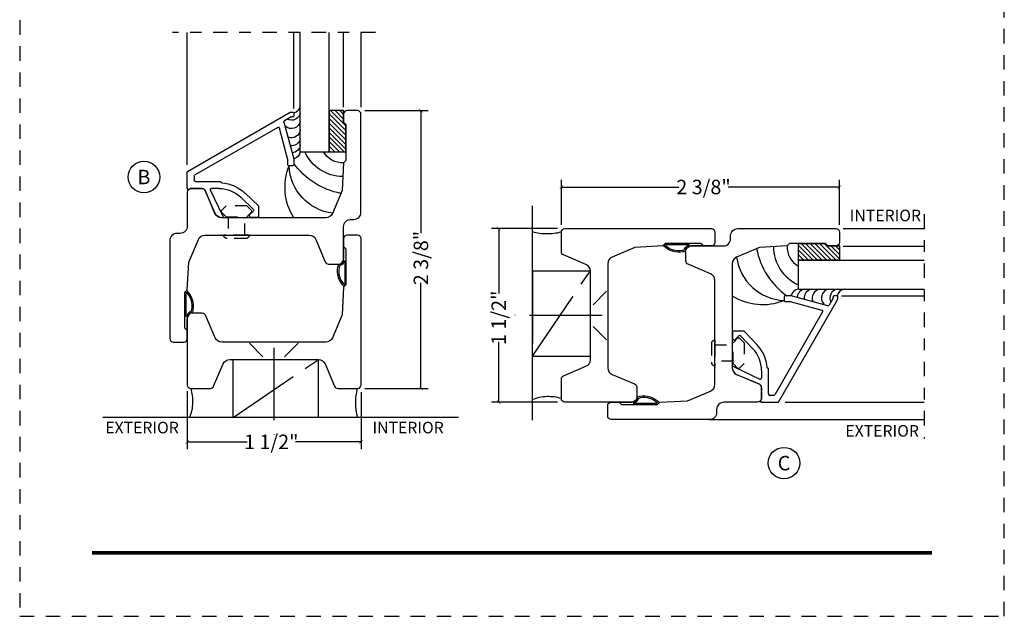
# Model space of a CAD drawing. Units: inches. Extents: x -194 to 131, y 557 to 676.
# Drawn here: x -132 to -124, y 599 to 604 of the extents above; entities that cross this region are included whole.
import ezdxf
from ezdxf.enums import TextEntityAlignment as Align

# ---------------------------------------------------------------- set-up
doc = ezdxf.new("R2010")
doc.units = ezdxf.units.IN
doc.header["$MEASUREMENT"] = 0
doc.header["$PDMODE"] = 3
for name, pattern in [('CENTER', [2, 1.25, -0.25, 0.25, -0.25]), ('HIDDEN', [0.375, 0.25, -0.125]), ('HIDDEN2', [0.1875, 0.125, -0.0625])]:
    doc.linetypes.add(name, pattern=pattern)
for name, color, linetype in [('BEAD', 1, 'Continuous'), ('DETAIL', 4, 'Continuous'), ('DIM', 2, 'Continuous'), ('GLASS', 4, 'Continuous'), ('TUBE', 4, 'Continuous'), ('WOOD', 4, 'Continuous')]:
    doc.layers.add(name, color=color, linetype=linetype)
doc.styles.add('MKA-1', font='swissl.ttf')
doc.styles.add('ROMANS', font='ROMANS.SHX')
doc.dimstyles.new('DIM1$0', dxfattribs={"dimtxt": 0.125, "dimasz": 0.125, "dimexe": 0.125, "dimexo": 0.125, "dimgap": 0.09375, "dimtad": 1, "dimdec": 3, "dimzin": 3, "dimdsep": 46, "dimlunit": 4, "dimtxsty": 'ROMANS', "dimcen": 0.0625, "dimclrd": 2, "dimclre": 2, "dimclrt": 4, "dimadec": 0, "dimazin": 0, "dimtfac": 12, "dimtdec": 3, "dimtmove": 2, "dimatfit": 3, "dimfxl": 1, "dimfrac": 2, "dimtolj": 1, "dimtzin": 1, "dimarcsym": 0})

# ---------------------------------------------------------------- blocks, each defined once
blk = doc.blocks.new('2001')
blk.add_lwpolyline([(0, 0.848), (0, 0, 0.414214), (0.03, -0.03), (0.12, -0.03, 0.414214), (0.15, 0), (0.15, 0.07), (0.13, 0.0896), (0.13, 0.4004), (0.15, 0.42), (0.1626, 0.66), (0.2463, 0.8572, -0.300966), (0.3034, 0.895), (1.2028, 0.895, -0.300966), (1.2599, 0.8572), (1.3422, 0.6633, 0.300966), (1.3699, 0.645), (1.47, 0.645, 0.414214), (1.5, 0.675), (1.5, 0.968, -0.414214), (1.562, 1.03), (1.588, 1.03, 0.414214), (1.65, 1.092), (1.65, 1.94, 0.414214), (1.62, 1.97), (1.53, 1.97, 0.414214), (1.5, 1.94), (1.5, 1.87), (1.52, 1.8504), (1.52, 1.5396), (1.5, 1.52), (1.4874, 1.28), (1.4037, 1.0828, -0.300966), (1.3466, 1.045), (0.4468, 1.045, -0.300966), (0.3897, 1.0828), (0.3074, 1.2767, 0.300966), (0.2798, 1.295), (0.18, 1.295, 0.414214), (0.15, 1.265), (0.15, 0.972, -0.414214), (0.088, 0.91), (0.062, 0.91, 0.414214)], format="xyb", close=True)
blk = doc.blocks.new('A$C7D9B5BE9')
at = {"layer": 'DIM', "color": 3}
blk.add_line((0.3298, 0.075), (0.343, 0.0601), dxfattribs=at)
for centre, radius, start, end in [((0.1, -0.0004), 0.0557, 16.94994, 83.92298), ((0.1026, 0.0026), 0.0643, 24.11074, 73.57248), ((0.1829, 0.0415), 0.0392, 220.959, 258.87114), ((0.1856, 0.0436), 0.0284, 211.32946, 264.4422), ((0.3208, 0.0592), 0.00516, 330.4112, 100.36199), ((0.3402, 0.0585), 0.00328, 324.46873, 29.40538)]:
    blk.add_arc(centre, radius, start, end, dxfattribs=at)
at = {"layer": 'TUBE', "color": 3}
for p, q in [((0.0194, 0.075), (0, 0.055)), ((0, 0.055), (0.1059, 0.055)), ((0.0194, 0.075), (0.3298, 0.075)), ((0.1208, 0.0642), (0.3198, 0.0642))]:
    blk.add_line(p, q, dxfattribs=at)
for centre, radius, start, end in [((0.209, 0.1866), 0.1866, 259.59976, 315.83325), ((0.2133, 0.1765), 0.164, 259.28195, 313.04864)]:
    blk.add_arc(centre, radius, start, end, dxfattribs=at)
blk = doc.blocks.new('A$C6B79480A')
at = {"layer": 'DIM', "color": 8, "linetype": 'CENTER', "ltscale": 0.5}
for p, q in [((0.6476, 0.6056), (1.1476, 1.3396)), ((1.2486, 0.9554), (0.4957, 0.9554))]:
    blk.add_line(p, q, dxfattribs=at)
at = {"layer": 'DIM', "color": 8}
for p, q in [((1.2873, 1.1654), (1.171, 1.0492)), ((1.2873, 0.7454), (1.171, 0.8617))]:
    blk.add_line(p, q, dxfattribs=at)
at = {"layer": 'DIM', "color": 8, "linetype": 'CENTER', "ltscale": 0.5}
blk.add_lwpolyline([(1.1476, 1.3396), (0.6476, 1.3396), (0.6476, 0.6056), (1.1476, 0.6056)], close=True, dxfattribs=at)
for centre, radius, start, end in [((0.7763, 2.1445), 0.4816, 254.49996, 284.58795), ((0.787, -0.1272), 0.382, 73.15995, 111.39326)]:
    blk.add_arc(centre, radius, start, end, dxfattribs=at)
blk = doc.blocks.new('_ARCHTICK')
at = {"color": 0, "linetype": 'ByBlock', "const_width": 0.15}
blk.add_lwpolyline([(-0.5, -0.5), (0.5, 0.5)], dxfattribs=at)
blk = doc.blocks.new('*D143')
at = {"layer": 'DEFPOINTS', "color": 0, "transparency": 16777216}
for p in [(-129.1708, 602.9264), (-129.1706, 600.5264), (-128.6236, 600.5264)]:
    blk.add_point(p, dxfattribs=at)
at = {"layer": 'DIM', "color": 2, "lineweight": -2, "transparency": 16777216}
for p, q in [((-129.1083, 602.9264), (-128.5611, 602.9264)), ((-128.6236, 602.9264), (-128.6236, 601.8666)), ((-128.6236, 600.5264), (-128.6236, 601.4396)), ((-129.1081, 600.5264), (-128.5611, 600.5264))]:
    blk.add_line(p, q, dxfattribs=at)
at = {"layer": 'DIM', "color": 2, "lineweight": -2, "transparency": 16777216, "xscale": 0.03125, "yscale": 0.03125, "zscale": 0.03125}
for p, rotation in [((-128.6236, 602.9264), 90), ((-128.6236, 600.5264), 270)]:
    blk.add_blockref('_ARCHTICK', p, dxfattribs=dict(at, rotation=rotation))
at = {"layer": 'DIM', "color": 4, "transparency": 16777216, "insert": (-128.6236, 601.6531), "char_height": 0.125, "attachment_point": 5, "rotation": 90, "style": 'MKA-1'}
blk.add_mtext('\\A1;2 3/8"', dxfattribs=at)
blk = doc.blocks.new('*D144')
at = {"layer": 'DEFPOINTS', "color": 0, "transparency": 16777216}
for p in [(-130.6406, 600.5638), (-129.1406, 600.5564), (-130.6406, 600.0646)]:
    blk.add_point(p, dxfattribs=at)
at = {"layer": 'DIM', "color": 2, "lineweight": -2, "transparency": 16777216}
for p, q in [((-130.6406, 600.5013), (-130.6406, 600.0021)), ((-129.1406, 600.4939), (-129.1406, 600.0021)), ((-130.6406, 600.0646), (-130.1235, 600.0646)), ((-129.1406, 600.0646), (-129.7069, 600.0646))]:
    blk.add_line(p, q, dxfattribs=at)
at = {"layer": 'DIM', "color": 2, "lineweight": -2, "transparency": 16777216, "xscale": 0.03125, "yscale": 0.03125, "zscale": 0.03125, "rotation": 180}
blk.add_blockref('_ARCHTICK', (-130.6406, 600.0646), dxfattribs=at)
at = {"layer": 'DIM', "color": 2, "lineweight": -2, "transparency": 16777216, "xscale": 0.03125, "yscale": 0.03125, "zscale": 0.03125}
blk.add_blockref('_ARCHTICK', (-129.1406, 600.0646), dxfattribs=at)
at = {"layer": 'DIM', "color": 4, "transparency": 16777216, "insert": (-129.9152, 600.0646), "char_height": 0.125, "attachment_point": 5, "style": 'MKA-1'}
blk.add_mtext('\\A1;1 1/2"', dxfattribs=at)
blk = doc.blocks.new('A$C235B26E9')
at = {"layer": 'BEAD', "color": 8, "linetype": 'HIDDEN', "ltscale": 0.01}
for p, q in [((0.1867, 0.2221), (0.2295, 0.2649)), ((0.2295, 0.2649), (0.239, 0.2649)), ((0.239, 0.2649), (0.2817, 0.2221)), ((0, 0.2124), (0, 0.0524)), ((0.03, 0.2424), (0.03, 0.2424)), ((0.03, 0.2424), (0.03, 0.0224)), ((0.03, 0.2039), (0.1867, 0.2039)), ((0.03, 0.2039), (0.03, 0.0609)), ((0.1867, 0.0427), (0.1867, 0.2221)), ((0.2817, 0.2221), (0.2817, 0.0427)), ((0.1867, 0.0609), (0.03, 0.0609)), ((0.03, 0.0224), (0.03, 0.0224)), ((0.2295, 0), (0.1867, 0.0427)), ((0.2817, 0.0427), (0.239, 0)), ((0.239, 0), (0.2295, 0))]:
    blk.add_line(p, q, dxfattribs=at)
for centre, start, end in [((0.03, 0.2124), 90, 180), ((0.03, 0.0524), 180, 270)]:
    blk.add_arc(centre, 0.03, start, end, dxfattribs=at)
blk = doc.blocks.new('A$C01D27BCC')
at = {"color": 8, "linetype": 'Continuous'}
for p, q in [((0, 0.3467), (0.0077, 0.3544)), ((0, 0.3069), (0.0475, 0.3544)), ((0, 0.2671), (0.0873, 0.3544)), ((0, 0.2274), (0.1271, 0.3544)), ((0, 0.1876), (0.1437, 0.3313)), ((0, 0.1478), (0.1437, 0.2915)), ((0.0129, 0.3397), (0.0129, 0.3397)), ((0.0129, 0.2999), (0.0129, 0.2999)), ((0.0129, 0.2601), (0.0129, 0.2601)), ((0.0328, 0.3198), (0.0328, 0.3198)), ((0.0328, 0.28), (0.0328, 0.28)), ((0.0527, 0.3397), (0.0527, 0.3397)), ((0.0527, 0.2999), (0.0527, 0.2999)), ((0.0527, 0.2601), (0.0527, 0.2601)), ((0.0726, 0.3198), (0.0726, 0.3198)), ((0.0726, 0.28), (0.0726, 0.28)), ((0.0924, 0.3397), (0.0924, 0.3397)), ((0.0924, 0.2999), (0.0924, 0.2999)), ((0.0924, 0.2601), (0.0924, 0.2601)), ((0.1123, 0.3198), (0.1123, 0.3198)), ((0.1123, 0.28), (0.1123, 0.28)), ((0.1322, 0.3397), (0.1322, 0.3397)), ((0.1322, 0.2999), (0.1322, 0.2999)), ((0.1322, 0.2601), (0.1322, 0.2601)), ((0, 0.108), (0.1437, 0.2517)), ((0, 0.0683), (0.1437, 0.2119)), ((0, 0.0285), (0.1437, 0.1722)), ((0.0129, 0.2204), (0.0129, 0.2204)), ((0.0129, 0.1806), (0.0129, 0.1806)), ((0.0328, 0.2403), (0.0328, 0.2403)), ((0.0328, 0.2005), (0.0328, 0.2005)), ((0.0527, 0.2204), (0.0527, 0.2204)), ((0.0527, 0.1806), (0.0527, 0.1806)), ((0.0726, 0.2403), (0.0726, 0.2403)), ((0.0726, 0.2005), (0.0726, 0.2005)), ((0.0924, 0.2204), (0.0924, 0.2204)), ((0.0924, 0.1806), (0.0924, 0.1806)), ((0.1123, 0.2403), (0.1123, 0.2403)), ((0.1123, 0.2005), (0.1123, 0.2005)), ((0.1322, 0.2204), (0.1322, 0.2204)), ((0.1322, 0.1806), (0.1322, 0.1806)), ((0.0113, 0), (0.1437, 0.1324)), ((0.0129, 0.1408), (0.0129, 0.1408)), ((0.0129, 0.101), (0.0129, 0.101)), ((0.0328, 0.1607), (0.0328, 0.1607)), ((0.0328, 0.1209), (0.0328, 0.1209)), ((0.0527, 0.1408), (0.0527, 0.1408)), ((0.0527, 0.101), (0.0527, 0.101)), ((0.0726, 0.1607), (0.0726, 0.1607)), ((0.0726, 0.1209), (0.0726, 0.1209)), ((0.0924, 0.1408), (0.0924, 0.1408)), ((0.0924, 0.101), (0.0924, 0.101)), ((0.1123, 0.1607), (0.1123, 0.1607)), ((0.1123, 0.1209), (0.1123, 0.1209)), ((0.1322, 0.1408), (0.1322, 0.1408)), ((0.0129, 0.0613), (0.0129, 0.0613)), ((0.0129, 0.0215), (0.0129, 0.0215)), ((0.0328, 0.0812), (0.0328, 0.0812)), ((0.0328, 0.0414), (0.0328, 0.0414)), ((0.0328, 0.0016), (0.0328, 0.0016)), ((0.0511, 0), (0.1238, 0.0727)), ((0.0527, 0.0613), (0.0527, 0.0613)), ((0.0527, 0.0215), (0.0527, 0.0215)), ((0.0726, 0.0812), (0.0726, 0.0812)), ((0.0726, 0.0414), (0.0726, 0.0414)), ((0.0726, 0.0016), (0.0726, 0.0016)), ((0.0908, 0), (0.1239, 0.033)), ((0.0924, 0.0613), (0.0924, 0.0613)), ((0.0924, 0.0215), (0.0924, 0.0215)), ((0.1123, 0.0812), (0.1123, 0.0812)), ((0.1123, 0.0414), (0.1123, 0.0414)), ((0.1123, 0.0016), (0.1123, 0.0016))]:
    blk.add_line(p, q, dxfattribs=at)
at = {"color": 8}
blk.add_lwpolyline([(0, 0.3544), (0.1437, 0.3544), (0.1437, 0.1196), (0.1237, 0.1), (0.124, 0), (0, 0)], close=True, dxfattribs=at)
blk = doc.blocks.new('A$C681777A8')
at = {"color": 8}
for p, q in [((0.3655, 1.144), (0.3655, 0)), ((1.2855, 0.6586), (1.2855, 0)), ((1.716, 0.6452), (1.716, 0)), ((1.8667, 0.6452), (1.8667, 0))]:
    blk.add_line(p, q, dxfattribs=at)
at = {"color": 8, "linetype": 'CENTER', "ltscale": 0.1}
blk.add_line((1.9905, 0), (0.2405, 0), dxfattribs=at)
at = {"color": 8}
blk.add_lwpolyline([(1.5928, 1.0311), (1.7364, 1.0311), (1.7364, 0.7963), (1.7164, 0.7767), (1.7167, 0.6767), (1.5928, 0.6767)], close=True, dxfattribs=at)
at = {"layer": 'BEAD'}
for p, q in [((0.6687, 1.7518), (0.6659, 1.7518)), ((0.6093, 1.5699), (0.5222, 1.3674)), ((0.6731, 1.5844), (0.5664, 1.3626)), ((0.6687, 1.6015), (0.6659, 1.6015)), ((0.9076, 1.5753), (0.9393, 1.5437)), ((0.9755, 1.5992), (0.9175, 1.5992)), ((0.9805, 1.5001), (0.9805, 1.5942)), ((0.9393, 1.5295), (0.8301, 1.4254)), ((0.9805, 1.5001), (0.8655, 1.39)), ((0.3655, 1.3459), (0.3655, 1.2065)), ((0.4946, 1.3492), (0.3927, 1.3492)), ((0.4255, 1.244), (0.4255, 1.2772)), ((0.4375, 1.2892), (0.6535, 1.2892)), ((0.6413, 1.3492), (0.5758, 1.3492)), ((0.6535, 1.2892), (0.6644, 1.3)), ((0.368, 1.2022), (1.2553, 0.6899)), ((1.1476, 0.8214), (0.4305, 1.2354)), ((1.2355, 1.1442), (1.2355, 1.1008)), ((1.2755, 1.1542), (1.2455, 1.1542)), ((1.2855, 1.0942), (1.2855, 1.1442)), ((1.2355, 1.1008), (1.1623, 0.8274)), ((1.2003, 0.7764), (1.2855, 1.0942)), ((1.2648, 0.7306), (1.205, 0.7651)), ((1.2578, 0.6892), (1.2805, 0.6892)), ((1.2805, 0.7292), (1.2698, 0.7292)), ((1.2855, 0.6942), (1.2855, 0.7242))]:
    blk.add_line(p, q, dxfattribs=at)
for centre, radius, start, end in [((0.6683, 1.5306), 0.0709, 91.96986, 146.41161), ((0.6639, 1.5911), 0.0114, 323.82208, 65.14588), ((0.9175, 1.5852), 0.014, 90, 225), ((0.9322, 1.5366), 0.01, 315, 45), ((0.9755, 1.5942), 0.005, 0, 90), ((0.4946, 1.3792), 0.03, 270, 336.72808), ((0.5758, 1.3592), 0.01, 160, 270), ((0.6414, 1.621), 0.2718, 269.96041, 313.96278), ((0.6414, 1.621), 0.3218, 274.08709, 313.96278), ((0.242, 1.3852), 0.1297, 342.20522, 347.43), ((0.3744, 1.3336), 0.0241, 40.56868, 103.81391), ((0.4375, 1.2772), 0.012, 90, 180), ((0.3705, 1.2065), 0.005, 180, 240), ((0.4355, 1.244), 0.01, 180, 240), ((1.2455, 1.1442), 0.01, 90, 180), ((1.2755, 1.1442), 0.01, 0, 90), ((1.1526, 0.83), 0.01, 240, 345), ((1.21, 0.7738), 0.01, 165, 240), ((1.2578, 0.6942), 0.005, 240, 270), ((1.2698, 0.7392), 0.01, 240, 270), ((1.2805, 0.7242), 0.005, 0, 90), ((1.2805, 0.6942), 0.005, 270, 0)]:
    blk.add_arc(centre, radius, start, end, dxfattribs=at)
at = {"layer": 'DETAIL', "color": 8}
for centre, radius, start, end in [((1.7074, 1.338), 0.4971, 147.96623, 201.7001), ((1.6772, 1.1355), 0.4321, 97.56547, 177.52257), ((1.8213, 0.7405), 0.6637, 101.11013, 143.82639), ((1.7134, 0.8833), 0.3634, 90.48264, 156.00346), ((1.266, 0.9636), 0.0778, 9.33441, 83.76857), ((1.266, 1.0185), 0.0778, 9.33441, 73.2729), ((1.266, 0.9038), 0.0778, 9.33441, 95.58674), ((1.266, 0.8339), 0.0778, 9.33441, 110.73261), ((1.266, 0.7541), 0.0778, 9.33441, 133.16588), ((1.266, 0.6818), 0.0778, 9.33441, 117.73135), ((1.266, 0.622), 0.0778, 9.33441, 75.48231)]:
    blk.add_arc(centre, radius, start, end, dxfattribs=at)
at = {"layer": 'DETAIL', "color": 8, "linetype": 'ByBlock'}
blk.add_arc((1.7041, 0.9441), 0.183, 86.12061, 151.62417, dxfattribs=at)
at = {"layer": 'GLASS'}
for p, q in [((1.3428, 1.0311), (1.3428, 0)), ((1.3428, 1.0311), (1.5928, 1.0311)), ((1.5928, 1.0311), (1.5928, 0))]:
    blk.add_line(p, q, dxfattribs=at)
at = {"color": 8, "ltscale": 0.1}
blk.add_blockref('A$C01D27BCC', (1.5928, 0.6767), dxfattribs=at)
at = {"layer": 'DIM', "linetype": 'CENTER', "rotation": 270}
blk.add_blockref('A$C235B26E9', (0.6587, 1.7817), dxfattribs=at)
blk = doc.blocks.new('*D145')
at = {"layer": 'DEFPOINTS', "color": 0, "transparency": 16777216}
for p in [(-127.4108, 602.2666), (-127.4108, 601.8775), (-125.0108, 601.8774)]:
    blk.add_point(p, dxfattribs=at)
at = {"layer": 'DIM', "color": 2, "lineweight": -2, "transparency": 16777216}
for p, q in [((-127.4108, 601.94), (-127.4108, 602.3291)), ((-125.0108, 601.9399), (-125.0108, 602.3291)), ((-127.4108, 602.2666), (-126.3972, 602.2666)), ((-125.0108, 602.2666), (-125.9702, 602.2666))]:
    blk.add_line(p, q, dxfattribs=at)
at = {"layer": 'DIM', "color": 2, "lineweight": -2, "transparency": 16777216, "xscale": 0.03125, "yscale": 0.03125, "zscale": 0.03125, "rotation": 180}
blk.add_blockref('_ARCHTICK', (-127.4108, 602.2666), dxfattribs=at)
at = {"layer": 'DIM', "color": 2, "lineweight": -2, "transparency": 16777216, "xscale": 0.03125, "yscale": 0.03125, "zscale": 0.03125}
blk.add_blockref('_ARCHTICK', (-125.0108, 602.2666), dxfattribs=at)
at = {"layer": 'DIM', "color": 4, "transparency": 16777216, "insert": (-126.1837, 602.2666), "char_height": 0.125, "attachment_point": 5, "style": 'MKA-1'}
blk.add_mtext('\\A1;2 3/8"', dxfattribs=at)
blk = doc.blocks.new('*D146')
at = {"layer": 'DEFPOINTS', "color": 0, "transparency": 16777216}
for p in [(-127.9516, 601.9075), (-127.3808, 601.9075), (-127.3808, 600.4075)]:
    blk.add_point(p, dxfattribs=at)
at = {"layer": 'DIM', "color": 2, "lineweight": -2, "transparency": 16777216}
for p, q in [((-127.4433, 601.9075), (-128.0141, 601.9075)), ((-127.9516, 601.9075), (-127.9516, 601.3453)), ((-127.9516, 600.4075), (-127.9516, 600.9286)), ((-127.4433, 600.4075), (-128.0141, 600.4075))]:
    blk.add_line(p, q, dxfattribs=at)
at = {"layer": 'DIM', "color": 2, "lineweight": -2, "transparency": 16777216, "xscale": 0.03125, "yscale": 0.03125, "zscale": 0.03125}
for p, rotation in [((-127.9516, 601.9075), 90), ((-127.9516, 600.4075), 270)]:
    blk.add_blockref('_ARCHTICK', p, dxfattribs=dict(at, rotation=rotation))
at = {"layer": 'DIM', "color": 4, "transparency": 16777216, "insert": (-127.9516, 601.137), "char_height": 0.125, "attachment_point": 5, "rotation": 90, "style": 'MKA-1'}
blk.add_mtext('\\A1;1 1/2"', dxfattribs=at)

msp = doc.modelspace()

# ---------------------------------------------------------------- linework, layer by layer
at = {"color": 8, "linetype": 'CENTER', "ltscale": 0.1}
msp.add_line((-124.27989, 602.03144), (-124.27989, 600.09265), dxfattribs=at)
at = {"color": 8}
for p, q in [((-124.97932, 601.90765), (-124.27989, 601.90765)), ((-124.97932, 601.75696), (-124.27989, 601.75696)), ((-124.99272, 601.32644), (-124.27989, 601.32644)), ((-125.4781, 600.40644), (-124.27989, 600.40644))]:
    msp.add_line(p, q, dxfattribs=at)
at = {"color": 8, "ltscale": 0.1}
msp.add_line((-124.27989, 600.25521), (-126.13273, 600.25521), dxfattribs=at)
at = {"color": 8}
msp.add_lwpolyline([(-125.3652, 601.63368), (-125.3652, 601.77736), (-125.13038, 601.77736), (-125.11079, 601.75736), (-125.01079, 601.75765), (-125.01079, 601.63368)], close=True, dxfattribs=at)
at = {"const_width": 0.03125}
msp.add_lwpolyline([(-131.46209, 599.10595), (-124.21209, 599.10595)], dxfattribs=at)
at = {"color": 1, "ltscale": 0.1}
for centre in [(-131.01478, 602.35308), (-125.489, 599.88101)]:
    msp.add_circle(centre, 0.13609, dxfattribs=at)
at = {"layer": 'BEAD'}
for p, q in [((-125.53627, 600.40894), (-125.024, 601.29621)), ((-125.48833, 601.31644), (-125.48833, 601.28644)), ((-125.42833, 601.32644), (-125.47833, 601.32644)), ((-125.11047, 601.24127), (-125.42833, 601.32644)), ((-125.06467, 601.30577), (-125.09922, 601.24593)), ((-125.06333, 601.32144), (-125.06333, 601.31077)), ((-125.02833, 601.32644), (-125.05833, 601.32644)), ((-125.02333, 601.29871), (-125.02333, 601.32144)), ((-125.47833, 601.27644), (-125.43492, 601.27644)), ((-125.43492, 601.27644), (-125.16153, 601.20318)), ((-125.15546, 601.18852), (-125.56947, 600.47144)), ((-125.93333, 601.01644), (-125.93333, 600.95844)), ((-125.83419, 601.02144), (-125.92833, 601.02144)), ((-125.90943, 600.94854), (-125.87779, 600.98018)), ((-125.86365, 600.98018), (-125.75949, 600.87102)), ((-125.83419, 601.02144), (-125.72413, 600.90638)), ((-126.08594, 600.7096), (-126.08594, 600.70682)), ((-125.93562, 600.7096), (-125.93562, 600.70682)), ((-125.91852, 600.71401), (-125.69675, 600.60733)), ((-125.62333, 600.69444), (-125.63415, 600.70529)), ((-125.90398, 600.65019), (-125.70148, 600.5631)), ((-125.68333, 600.68217), (-125.68333, 600.61673)), ((-125.62333, 600.47844), (-125.62333, 600.69444)), ((-125.68333, 600.53554), (-125.68333, 600.43358)), ((-125.57813, 600.46644), (-125.61133, 600.46644)), ((-125.67999, 600.40644), (-125.5406, 600.40644))]:
    msp.add_line(p, q, dxfattribs=at)
for points in [[(-127.01078, 600.70465, 0.3009658), (-126.97301, 600.64758), (-126.77906, 600.56526, -0.3009658), (-126.76078, 600.53764), (-126.76078, 600.4375, -0.4142136), (-126.79078, 600.4075), (-127.38078, 600.4075, -0.4142136), (-127.41078, 600.4375), (-127.41078, 600.6075, -0.3009658), (-127.39251, 600.63511), (-127.19856, 600.71744, 0.3009658), (-127.16078, 600.77451), (-127.16078, 601.54049, 0.3009658), (-127.19856, 601.59756), (-127.39251, 601.67988, -0.3009658), (-127.41078, 601.7075), (-127.41078, 601.8775, -0.4142136), (-127.38078, 601.9075), (-126.11578, 601.9075, -0.4142136), (-126.08578, 601.8775), (-126.08578, 601.7875, -0.4142136), (-126.11578, 601.7575), (-126.18578, 601.7575), (-126.20538, 601.7775), (-126.51619, 601.7775), (-126.53578, 601.7575), (-126.77578, 601.74492), (-126.97301, 601.6612, 0.3009658), (-127.01078, 601.60413)], [(-130.34347, 600.92642, -0.3009658), (-130.40054, 600.9642), (-130.48286, 601.15814, 0.3009658), (-130.51048, 601.17642), (-130.61062, 601.17642, 0.4142136), (-130.64062, 601.14642), (-130.64062, 600.55642, 0.4142136), (-130.61062, 600.52642), (-130.44062, 600.52642, 0.3009658), (-130.41301, 600.5447), (-130.33068, 600.73865, -0.3009658), (-130.27361, 600.77642), (-129.50764, 600.77642, -0.3009658), (-129.45056, 600.73865), (-129.36824, 600.5447, 0.3009658), (-129.34062, 600.52642), (-129.17062, 600.52642, 0.4142136), (-129.14062, 600.55642), (-129.14062, 601.82142, 0.4142136), (-129.17062, 601.85142), (-129.26062, 601.85142, 0.4142136), (-129.29062, 601.82142), (-129.29062, 601.75142), (-129.27062, 601.73182), (-129.27062, 601.42102), (-129.29062, 601.40142), (-129.3032, 601.16142), (-129.38692, 600.9642, -0.3009658), (-129.44399, 600.92642)]]:
    msp.add_lwpolyline(points, format="xyb", close=True, dxfattribs=at)
for centre, radius, start, end in [((-125.47833, 601.31644), 0.01, 90, 180), ((-125.07333, 601.31077), 0.01, 330, 0), ((-125.05833, 601.32144), 0.005, 90, 180), ((-125.02833, 601.32144), 0.005, 0, 90), ((-125.02833, 601.29871), 0.005, 330, 0), ((-125.47833, 601.28644), 0.01, 180, 270), ((-125.10789, 601.25093), 0.01, 255, 330), ((-125.16412, 601.19352), 0.01, 330, 75), ((-125.92833, 601.01644), 0.005, 90, 180), ((-125.91933, 600.95844), 0.014, 180, 315), ((-125.87072, 600.97311), 0.01, 45, 135), ((-125.9551, 600.68236), 0.27177, 359.960405, 43.962782), ((-125.9551, 600.68236), 0.32177, 4.087092, 43.962782), ((-125.92526, 600.7048), 0.01142, 53.822076, 155.145883), ((-125.86475, 600.70926), 0.07091, 181.969857, 236.411606), ((-125.69333, 600.61673), 0.01, 250, 0), ((-125.71333, 600.53554), 0.03, 0, 66.728078), ((-125.61133, 600.47844), 0.012, 180, 270), ((-125.57813, 600.47644), 0.01, 270, 330), ((-125.66767, 600.41528), 0.02409, 130.568676, 193.81391), ((-125.71929, 600.28295), 0.12969, 72.205216, 77.430001), ((-125.5406, 600.41144), 0.005, 270, 330)]:
    msp.add_arc(centre, radius, start, end, dxfattribs=at)
at = {"layer": 'DETAIL', "color": 8}
for centre, radius, start, end in [((-125.07462, 601.86221), 0.66372, 191.110128, 233.826394), ((-125.21742, 601.75432), 0.36338, 180.482637, 246.003461), ((-125.46966, 601.71815), 0.43212, 187.565468, 267.522572), ((-125.35259, 601.30694), 0.07777, 99.334407, 163.272899), ((-125.29772, 601.30694), 0.07777, 99.334407, 173.768572), ((-125.23788, 601.30694), 0.07777, 99.334407, 185.586743), ((-125.16805, 601.30694), 0.07777, 99.334407, 200.732613), ((-125.08825, 601.30694), 0.07777, 99.334407, 223.165876), ((-125.01594, 601.30694), 0.07777, 99.334407, 207.731345), ((-124.95609, 601.30694), 0.07777, 99.334407, 165.482308), ((-125.67213, 601.74829), 0.49708, 237.966232, 291.700103)]:
    msp.add_arc(centre, radius, start, end, dxfattribs=at)
at = {"layer": 'DETAIL', "color": 8, "linetype": 'ByBlock'}
msp.add_arc((-125.27825, 601.74498), 0.18296, 176.120609, 241.624173, dxfattribs=at)
at = {"layer": 'DIM', "color": 5, "linetype": 'HIDDEN2'}
msp.add_lwpolyline([(-132.08709, 598.55724), (-123.58709, 598.55724), (-123.58709, 609.55724), (-132.08709, 609.55724)], close=True, dxfattribs=at)
at = {"layer": 'GLASS'}
for p, q in [((-125.3652, 601.63368), (-124.27989, 601.63368)), ((-125.3652, 601.38368), (-125.3652, 601.63368)), ((-125.3652, 601.38368), (-124.27989, 601.38368))]:
    msp.add_line(p, q, dxfattribs=at)
at = {"layer": 'WOOD', "color": 8}
for p, q in [((-127.66078, 600.25318), (-127.66078, 602.10388)), ((-128.29982, 600.27642), (-131.36792, 600.27642))]:
    msp.add_line(p, q, dxfattribs=at)

# ---------------------------------------------------------------- block references
at = {"color": 8, "ltscale": 0.1, "xscale": -1, "rotation": 180}
msp.add_blockref('A$C681777A8', (-131.0072, 603.6031), dxfattribs=at)
at = {"color": 8, "ltscale": 0.1, "rotation": 90.00000000000001}
msp.add_blockref('A$C01D27BCC', (-125.01079, 601.63368), dxfattribs=at)
at = {"layer": 'BEAD'}
msp.add_blockref('2001', (-130.79076, 600.95642), dxfattribs=at)
at = {"layer": 'BEAD', "xscale": -1, "rotation": 270}
msp.add_blockref('2001', (-126.98078, 600.25736), dxfattribs=at)
at = {"layer": 'DIM'}
msp.add_blockref('A$C6B79480A', (-128.3084, 600.20071), dxfattribs=at)
at = {"layer": 'DIM', "color": 3}
for p, rotation in [((-129.34572, 601.75191), 270), ((-130.5858, 601.02662), 90.00000000000001)]:
    msp.add_blockref('A$C7D9B5BE9', p, dxfattribs=dict(at, rotation=rotation))
at = {"layer": 'DIM', "color": 3, "xscale": -1}
msp.add_blockref('A$C7D9B5BE9', (-126.1853, 601.7024), dxfattribs=at)
at = {"layer": 'DIM', "linetype": 'CENTER'}
msp.add_blockref('A$C235B26E9', (-126.11578, 600.69963), dxfattribs=at)
at = {"layer": 'DIM', "xscale": -1, "rotation": 270}
msp.add_blockref('A$C6B79480A', (-130.84902, 599.6288), dxfattribs=at)
at = {"layer": 'DIM', "color": 3, "xscale": -1, "rotation": 180}
msp.add_blockref('A$C7D9B5BE9', (-126.91058, 600.46232), dxfattribs=at)

# ---------------------------------------------------------------- texts
at = {"color": 7, "ltscale": 0.1, "style": 'MKA-1'}
for s, p in [('B', (-131.01478, 602.35308)), ('C', (-125.489, 599.88101))]:
    msp.add_text(s, height=0.125, dxfattribs=at).set_placement(p, align=Align.MIDDLE_CENTER)
at = {"layer": 'DIM', "color": 7, "style": 'MKA-1'}
for s, p in [('INTERIOR', (-124.61363, 602.02084)), ('EXTERIOR', (-131.03094, 600.18797)), ('INTERIOR', (-128.7338, 600.18797)), ('EXTERIOR', (-124.6415, 600.16002))]:
    msp.add_text(s, height=0.1, dxfattribs=at).set_placement(p, align=Align.MIDDLE_CENTER)

# ---------------------------------------------------------------- dimensions: what is measured, and where the dimension line sits
at = {"layer": 'DIM', "color": 0}
for base, p1, p2, angle, picture, middle in [((-128.62364, 600.52642), (-129.17076, 602.92642), (-129.17062, 600.52642), 90, '*D143', (-128.62364, 601.65308)), ((-127.95157, 601.9075), (-127.38078, 600.4075), (-127.38078, 601.9075), 270, '*D146', (-127.95157, 601.13696))]:
    dim = msp.add_linear_dim(base=base, p1=p1, p2=p2, angle=angle, dimstyle='DIM1$0', override={"dimasz": 0.03125, "dimexe": 0.0625, "dimexo": 0.0625, "dimgap": 0.01, "dimdec": 4, "dimzin": 2, "dimlunit": 5, "dimpost": '"', "dimtxsty": 'MKA-1', "dimblk": 'ARCHTICK', "dimblk1": 'ARCHTICK', "dimblk2": 'ARCHTICK', "dimsah": 1, "dimtfac": 24, "dimtdec": 4, "dimtofl": 0}, dxfattribs=at)
    dim.commit()
    dim.dimension.update_dxf_attribs({"geometry": picture, "text_midpoint": middle, "dimtype": 160})
for base, p1, p2, picture, middle in [((-127.41078, 602.26661), (-125.01078, 601.87736), (-127.41078, 601.8775), '*D145', (-126.18371, 602.26661)), ((-130.64062, 600.06461), (-129.14062, 600.55642), (-130.64062, 600.56378), '*D144', (-129.91521, 600.06461))]:
    dim = msp.add_linear_dim(base=base, p1=p1, p2=p2, dimstyle='DIM1$0', override={"dimasz": 0.03125, "dimexe": 0.0625, "dimexo": 0.0625, "dimgap": 0.01, "dimdec": 4, "dimzin": 2, "dimlunit": 5, "dimpost": '"', "dimtxsty": 'MKA-1', "dimblk": 'ARCHTICK', "dimblk1": 'ARCHTICK', "dimblk2": 'ARCHTICK', "dimsah": 1, "dimtfac": 24, "dimtdec": 4, "dimtofl": 0}, dxfattribs=at)
    dim.commit()
    dim.dimension.update_dxf_attribs({"geometry": picture, "text_midpoint": middle, "dimtype": 160})

doc.saveas('drawing.dxf')
